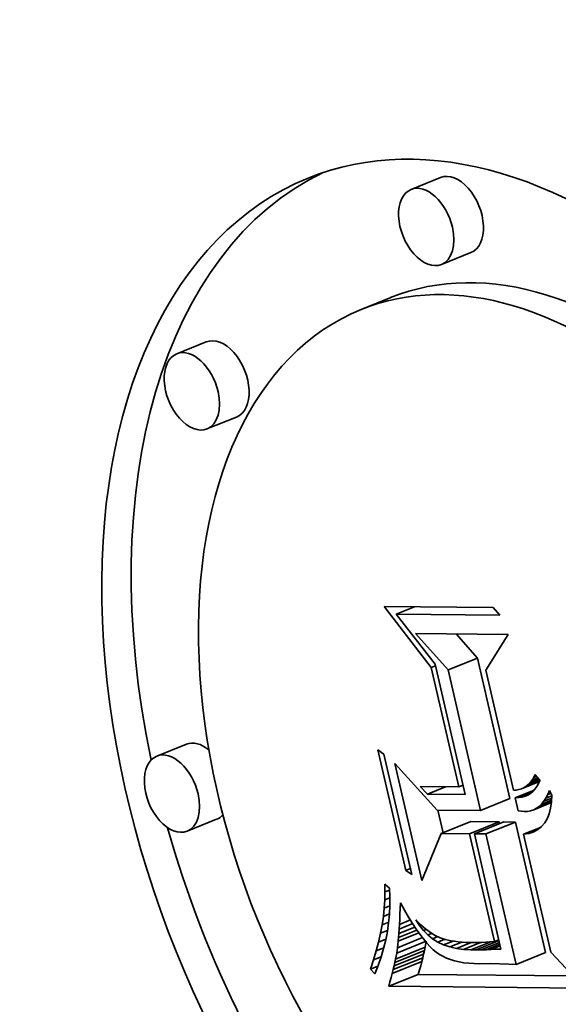
# Model space of a CAD drawing. Extents: x 0 to 10.8, y 0 to 8.3.
# Drawn here: x 7.8 to 7.9, y 7.2 to 7.3 of the extents above; entities that cross this region are included whole.
import ezdxf

# ---------------------------------------------------------------- set-up
doc = ezdxf.new("R2010")
doc.units = 0
doc.header["$MEASUREMENT"] = 0
doc.layers.get('0').update_dxf_attribs({"lineweight": 13})

msp = doc.modelspace()

# ---------------------------------------------------------------- linework, layer by layer
at = {"color": 7, "lineweight": 35, "ltscale": 0.000132858}
for p, q in [((7.8681, 7.29641), (7.86317, 7.29442)), ((7.87315, 7.28389), (7.86822, 7.2819)), ((7.85977, 7.27638), (7.85484, 7.27439)), ((7.82901, 7.26899), (7.82408, 7.267)), ((7.83406, 7.25647), (7.82913, 7.25449)), ((7.86933, 7.21429), (7.87426, 7.21628)), ((7.82569, 7.2019), (7.82076, 7.19991)), ((7.87474, 7.19085), (7.87967, 7.19284)), ((7.83074, 7.18938), (7.82581, 7.1874)), ((7.86819, 7.18701), (7.87312, 7.189)), ((7.87294, 7.18697), (7.87787, 7.18895)), ((7.87373, 7.18696), (7.87866, 7.18895)), ((7.87565, 7.18694), (7.88058, 7.18893)), ((7.86077, 7.16705), (7.86569, 7.16904)), ((7.86046, 7.1655), (7.86539, 7.16749)), ((7.86058, 7.16605), (7.8655, 7.16804)), ((7.86002, 7.16366), (7.86494, 7.16565)), ((7.86018, 7.16431), (7.86511, 7.1663)), ((7.86033, 7.16492), (7.86525, 7.16691)), ((7.88068, 7.16517), (7.8856, 7.16716)), ((7.85944, 7.16153), (7.86437, 7.16352))]:
    msp.add_line(p, q, dxfattribs=at)
at = {"color": 7, "lineweight": 35, "ltscale": 0.000322157}
msp.add_line((7.86654, 7.21469), (7.85866, 7.22488), dxfattribs=at)
at = {"color": 7, "lineweight": 35, "ltscale": 0.000455626}
msp.add_line((7.85866, 7.22488), (7.87688, 7.2247), dxfattribs=at)
at = {"color": 7, "lineweight": 35, "ltscale": 8.17304e-05}
for p, q in [((7.86071, 7.22361), (7.86374, 7.22483)), ((7.86589, 7.19358), (7.86892, 7.1948))]:
    msp.add_line(p, q, dxfattribs=at)
at = {"color": 7, "lineweight": 35, "ltscale": 4.15034e-05}
msp.add_line((7.87688, 7.2247), (7.87796, 7.22344), dxfattribs=at)
at = {"color": 7, "lineweight": 35, "ltscale": 0.000431224}
msp.add_line((7.87796, 7.22344), (7.86071, 7.22361), dxfattribs=at)
at = {"color": 7, "lineweight": 35, "ltscale": 0.000264745}
msp.add_line((7.86071, 7.22361), (7.8672, 7.21524), dxfattribs=at)
at = {"color": 7, "lineweight": 35, "ltscale": 0.000203825}
msp.add_line((7.86933, 7.21429), (7.8639, 7.22037), dxfattribs=at)
at = {"color": 7, "lineweight": 35, "ltscale": 0.000386371}
msp.add_line((7.8639, 7.22037), (7.87936, 7.22022), dxfattribs=at)
at = {"color": 7, "lineweight": 35, "ltscale": 0.000135}
msp.add_line((7.87426, 7.21628), (7.87067, 7.22031), dxfattribs=at)
at = {"color": 7, "lineweight": 35, "ltscale": 0.000176573}
msp.add_line((7.87936, 7.22022), (7.87563, 7.21423), dxfattribs=at)
at = {"color": 7, "lineweight": 35, "ltscale": 1.93529e-05}
for p, q in [((7.86654, 7.21469), (7.86726, 7.21498)), ((7.87114, 7.19478), (7.87185, 7.19507)), ((7.87709, 7.16901), (7.87781, 7.1693))]:
    msp.add_line(p, q, dxfattribs=at)
at = {"color": 7, "lineweight": 35, "ltscale": 0.000557324}
msp.add_line((7.8672, 7.21524), (7.87221, 7.19352), dxfattribs=at)
at = {"color": 7, "lineweight": 35, "ltscale": 0.000601481}
for p, q in [((7.87967, 7.19284), (7.87426, 7.21628)), ((7.87474, 7.19085), (7.86933, 7.21429))]:
    msp.add_line(p, q, dxfattribs=at)
at = {"color": 7, "lineweight": 35, "ltscale": 0.000510768}
msp.add_line((7.87114, 7.19478), (7.86654, 7.21469), dxfattribs=at)
at = {"color": 7, "lineweight": 35, "ltscale": 0.000513167}
msp.add_line((7.87563, 7.21423), (7.88024, 7.19423), dxfattribs=at)
at = {"color": 7, "lineweight": 35, "ltscale": 3.01888e-05}
for p, q in [((7.85765, 7.20095), (7.85863, 7.20024)), ((7.86327, 7.18015), (7.86229, 7.18085))]:
    msp.add_line(p, q, dxfattribs=at)
at = {"color": 7, "lineweight": 35, "ltscale": 0.000515551}
for p, q in [((7.86229, 7.18085), (7.85765, 7.20095)), ((7.85863, 7.20024), (7.86327, 7.18015))]:
    msp.add_line(p, q, dxfattribs=at)
at = {"color": 7, "lineweight": 35, "ltscale": 0.000500043}
msp.add_line((7.86497, 7.1792), (7.86047, 7.19869), dxfattribs=at)
at = {"color": 7, "lineweight": 35, "ltscale": 0.000262711}
msp.add_line((7.86047, 7.19869), (7.86754, 7.19092), dxfattribs=at)
at = {"color": 7, "lineweight": 35, "ltscale": 1.42136e-05}
msp.add_line((7.88362, 7.19637), (7.88387, 7.19688), dxfattribs=at)
at = {"color": 7, "lineweight": 35, "ltscale": 3.20507e-05}
msp.add_line((7.88387, 7.19688), (7.88469, 7.1959), dxfattribs=at)
at = {"color": 7, "lineweight": 35, "ltscale": 8.09689e-05}
msp.add_line((7.88159, 7.19446), (7.88459, 7.19567), dxfattribs=at)
at = {"color": 7, "lineweight": 35, "ltscale": 7.05395e-05}
msp.add_line((7.88199, 7.19464), (7.8846, 7.1957), dxfattribs=at)
at = {"color": 7, "lineweight": 35, "ltscale": 6.16862e-05}
msp.add_line((7.88236, 7.19488), (7.88465, 7.1958), dxfattribs=at)
at = {"color": 7, "lineweight": 35, "ltscale": 1.14061e-05}
msp.add_line((7.88236, 7.19488), (7.88271, 7.19517), dxfattribs=at)
at = {"color": 7, "lineweight": 35, "ltscale": 5.22231e-05}
msp.add_line((7.88271, 7.19517), (7.88465, 7.19595), dxfattribs=at)
at = {"color": 7, "lineweight": 35, "ltscale": 1.19043e-05}
msp.add_line((7.88271, 7.19517), (7.88304, 7.19552), dxfattribs=at)
at = {"color": 7, "lineweight": 35, "ltscale": 3.97938e-05}
msp.add_line((7.88304, 7.19552), (7.88452, 7.19611), dxfattribs=at)
at = {"color": 7, "lineweight": 35, "ltscale": 1.25351e-05}
msp.add_line((7.88304, 7.19552), (7.88334, 7.19592), dxfattribs=at)
at = {"color": 7, "lineweight": 35, "ltscale": 1.33123e-05}
msp.add_line((7.88334, 7.19592), (7.88362, 7.19637), dxfattribs=at)
at = {"color": 7, "lineweight": 35, "ltscale": 2.69537e-05}
msp.add_line((7.88334, 7.19592), (7.88434, 7.19632), dxfattribs=at)
at = {"color": 7, "lineweight": 35, "ltscale": 1.36949e-05}
msp.add_line((7.88362, 7.19637), (7.88413, 7.19658), dxfattribs=at)
at = {"color": 7, "lineweight": 35, "ltscale": 1.44301e-05}
msp.add_line((7.88445, 7.19534), (7.88416, 7.19484), dxfattribs=at)
at = {"color": 7, "lineweight": 35, "ltscale": 1.53413e-05}
msp.add_line((7.88469, 7.1959), (7.88445, 7.19534), dxfattribs=at)
at = {"color": 7, "lineweight": 35, "ltscale": 4.36374e-05}
msp.add_line((7.86589, 7.19358), (7.86468, 7.19484), dxfattribs=at)
at = {"color": 7, "lineweight": 35, "ltscale": 0.000161319}
msp.add_line((7.86468, 7.19484), (7.87114, 7.19478), dxfattribs=at)
at = {"color": 7, "lineweight": 35, "ltscale": 0.000158165}
msp.add_line((7.87221, 7.19352), (7.86589, 7.19358), dxfattribs=at)
at = {"color": 7, "lineweight": 35, "ltscale": 1.1828e-05}
msp.add_line((7.88024, 7.19423), (7.88072, 7.19425), dxfattribs=at)
at = {"color": 7, "lineweight": 35, "ltscale": 8.55641e-05}
msp.add_line((7.88053, 7.19297), (7.88371, 7.19425), dxfattribs=at)
at = {"color": 7, "lineweight": 35, "ltscale": 1.13602e-05}
msp.add_line((7.88072, 7.19425), (7.88117, 7.19433), dxfattribs=at)
at = {"color": 7, "lineweight": 35, "ltscale": 5.95176e-05}
msp.add_line((7.88112, 7.19299), (7.88333, 7.19389), dxfattribs=at)
at = {"color": 7, "lineweight": 35, "ltscale": 1.10823e-05}
msp.add_line((7.88117, 7.19433), (7.88159, 7.19446), dxfattribs=at)
at = {"color": 7, "lineweight": 35, "ltscale": 1.10002e-05}
msp.add_line((7.88159, 7.19446), (7.88199, 7.19464), dxfattribs=at)
at = {"color": 7, "lineweight": 35, "ltscale": 3.31953e-05}
msp.add_line((7.88167, 7.19308), (7.8829, 7.19358), dxfattribs=at)
at = {"color": 7, "lineweight": 35, "ltscale": 1.11035e-05}
msp.add_line((7.88199, 7.19464), (7.88236, 7.19488), dxfattribs=at)
at = {"color": 7, "lineweight": 35, "ltscale": 1.26994e-05}
msp.add_line((7.88309, 7.19369), (7.88265, 7.19342), dxfattribs=at)
at = {"color": 7, "lineweight": 35, "ltscale": 1.27888e-05}
msp.add_line((7.88348, 7.19401), (7.88309, 7.19369), dxfattribs=at)
at = {"color": 7, "lineweight": 35, "ltscale": 1.31294e-05}
msp.add_line((7.88384, 7.19439), (7.88348, 7.19401), dxfattribs=at)
at = {"color": 7, "lineweight": 35, "ltscale": 1.36692e-05}
msp.add_line((7.88416, 7.19484), (7.88384, 7.19439), dxfattribs=at)
at = {"color": 7, "lineweight": 35, "ltscale": 1.68447e-05}
msp.add_line((7.88566, 7.1929), (7.88598, 7.1935), dxfattribs=at)
at = {"color": 7, "lineweight": 35, "ltscale": 1.80941e-05}
msp.add_line((7.88598, 7.1935), (7.88626, 7.19417), dxfattribs=at)
at = {"color": 7, "lineweight": 35, "ltscale": 1.40389e-05}
msp.add_line((7.88598, 7.1935), (7.8865, 7.19371), dxfattribs=at)
at = {"color": 7, "lineweight": 35, "ltscale": 2.10846e-05}
msp.add_line((7.88626, 7.19417), (7.88665, 7.19342), dxfattribs=at)
at = {"color": 7, "lineweight": 35, "ltscale": 1.46493e-05}
msp.add_line((7.88112, 7.19299), (7.88053, 7.19297), dxfattribs=at)
at = {"color": 7, "lineweight": 35, "ltscale": 5.60899e-05}
msp.add_line((7.88053, 7.19297), (7.88104, 7.19078), dxfattribs=at)
at = {"color": 7, "lineweight": 35, "ltscale": 1.38509e-05}
msp.add_line((7.88167, 7.19308), (7.88112, 7.19299), dxfattribs=at)
at = {"color": 7, "lineweight": 35, "ltscale": 1.32534e-05}
msp.add_line((7.88218, 7.19322), (7.88167, 7.19308), dxfattribs=at)
at = {"color": 7, "lineweight": 35, "ltscale": 1.28615e-05}
msp.add_line((7.88265, 7.19342), (7.88218, 7.19322), dxfattribs=at)
at = {"color": 7, "lineweight": 35, "ltscale": 8.00152e-05}
msp.add_line((7.88362, 7.19098), (7.88659, 7.19218), dxfattribs=at)
at = {"color": 7, "lineweight": 35, "ltscale": 6.7457e-05}
msp.add_line((7.88409, 7.19123), (7.88659, 7.19224), dxfattribs=at)
at = {"color": 7, "lineweight": 35, "ltscale": 5.58194e-05}
msp.add_line((7.88453, 7.19154), (7.8866, 7.19237), dxfattribs=at)
at = {"color": 7, "lineweight": 35, "ltscale": 1.40192e-05}
msp.add_line((7.88453, 7.19154), (7.88494, 7.19192), dxfattribs=at)
at = {"color": 7, "lineweight": 35, "ltscale": 4.50509e-05}
msp.add_line((7.88494, 7.19192), (7.88661, 7.1926), dxfattribs=at)
at = {"color": 7, "lineweight": 35, "ltscale": 1.47679e-05}
msp.add_line((7.88494, 7.19192), (7.88532, 7.19238), dxfattribs=at)
at = {"color": 7, "lineweight": 35, "ltscale": 3.52661e-05}
msp.add_line((7.88532, 7.19238), (7.88663, 7.19291), dxfattribs=at)
at = {"color": 7, "lineweight": 35, "ltscale": 1.57184e-05}
msp.add_line((7.88532, 7.19238), (7.88566, 7.1929), dxfattribs=at)
at = {"color": 7, "lineweight": 35, "ltscale": 2.64314e-05}
msp.add_line((7.88566, 7.1929), (7.88664, 7.1933), dxfattribs=at)
at = {"color": 7, "lineweight": 35, "ltscale": 2.62601e-05}
msp.add_line((7.8866, 7.19227), (7.88645, 7.19123), dxfattribs=at)
at = {"color": 7, "lineweight": 35, "ltscale": 2.8815e-05}
msp.add_line((7.88665, 7.19342), (7.8866, 7.19227), dxfattribs=at)
at = {"color": 7, "lineweight": 35, "ltscale": 0.000180199}
msp.add_line((7.86754, 7.19092), (7.87474, 7.19085), dxfattribs=at)
at = {"color": 7, "lineweight": 35, "ltscale": 9.67165e-05}
msp.add_line((7.86852, 7.18715), (7.86765, 7.19092), dxfattribs=at)
at = {"color": 7, "lineweight": 35, "ltscale": 1.21576e-05}
msp.add_line((7.88104, 7.19078), (7.88152, 7.19072), dxfattribs=at)
at = {"color": 7, "lineweight": 35, "ltscale": 1.21262e-05}
msp.add_line((7.88152, 7.19072), (7.88201, 7.19068), dxfattribs=at)
at = {"color": 7, "lineweight": 35, "ltscale": 1.42629e-05}
msp.add_line((7.88201, 7.19068), (7.88257, 7.19071), dxfattribs=at)
at = {"color": 7, "lineweight": 35, "ltscale": 1.36655e-05}
msp.add_line((7.88257, 7.19071), (7.88311, 7.19081), dxfattribs=at)
at = {"color": 7, "lineweight": 35, "ltscale": 1.33378e-05}
msp.add_line((7.88311, 7.19081), (7.88362, 7.19098), dxfattribs=at)
at = {"color": 7, "lineweight": 35, "ltscale": 1.32872e-05}
msp.add_line((7.88362, 7.19098), (7.88409, 7.19123), dxfattribs=at)
at = {"color": 7, "lineweight": 35, "ltscale": 1.35287e-05}
msp.add_line((7.88409, 7.19123), (7.88453, 7.19154), dxfattribs=at)
at = {"color": 7, "lineweight": 35, "ltscale": 2.21044e-05}
msp.add_line((7.88622, 7.1903), (7.88589, 7.18948), dxfattribs=at)
at = {"color": 7, "lineweight": 35, "ltscale": 2.40136e-05}
msp.add_line((7.88645, 7.19123), (7.88622, 7.1903), dxfattribs=at)
at = {"color": 7, "lineweight": 35, "ltscale": 0.000118823}
for p, q in [((7.87787, 7.18895), (7.87312, 7.189)), ((7.87294, 7.18697), (7.86819, 7.18701))]:
    msp.add_line(p, q, dxfattribs=at)
at = {"color": 7, "lineweight": 35, "ltscale": 7.63029e-06}
msp.add_line((7.87794, 7.18866), (7.87787, 7.18895), dxfattribs=at)
at = {"color": 7, "lineweight": 35, "ltscale": 4.80071e-05}
for p, q in [((7.88058, 7.18893), (7.87866, 7.18895)), ((7.87565, 7.18694), (7.87373, 7.18696))]:
    msp.add_line(p, q, dxfattribs=at)
at = {"color": 7, "lineweight": 35, "ltscale": 0.000558516}
for p, q in [((7.8856, 7.16716), (7.88058, 7.18893)), ((7.88068, 7.16517), (7.87565, 7.18694))]:
    msp.add_line(p, q, dxfattribs=at)
at = {"color": 7, "lineweight": 35, "ltscale": 1.97762e-05}
msp.add_line((7.88546, 7.18877), (7.88494, 7.18817), dxfattribs=at)
at = {"color": 7, "lineweight": 35, "ltscale": 2.06648e-05}
msp.add_line((7.88589, 7.18948), (7.88546, 7.18877), dxfattribs=at)
at = {"color": 7, "lineweight": 35, "ltscale": 0.000211214}
msp.add_line((7.86819, 7.18701), (7.86497, 7.1792), dxfattribs=at)
at = {"color": 7, "lineweight": 35, "ltscale": 0.000460652}
msp.add_line((7.87709, 7.16901), (7.87294, 7.18697), dxfattribs=at)
at = {"color": 7, "lineweight": 35, "ltscale": 0.000492876}
msp.add_line((7.87373, 7.18696), (7.87816, 7.16775), dxfattribs=at)
at = {"color": 7, "lineweight": 35, "ltscale": 7.54588e-05}
msp.add_line((7.88194, 7.18688), (7.88474, 7.18801), dxfattribs=at)
at = {"color": 7, "lineweight": 35, "ltscale": 2.26163e-05}
msp.add_line((7.88283, 7.18704), (7.88194, 7.18688), dxfattribs=at)
at = {"color": 7, "lineweight": 35, "ltscale": 3.22755e-05}
msp.add_line((7.88283, 7.18704), (7.88403, 7.18752), dxfattribs=at)
at = {"color": 7, "lineweight": 35, "ltscale": 2.10201e-05}
msp.add_line((7.88363, 7.1873), (7.88283, 7.18704), dxfattribs=at)
at = {"color": 7, "lineweight": 35, "ltscale": 1.99858e-05}
msp.add_line((7.88433, 7.18768), (7.88363, 7.1873), dxfattribs=at)
at = {"color": 7, "lineweight": 35, "ltscale": 1.95523e-05}
msp.add_line((7.88494, 7.18817), (7.88433, 7.18768), dxfattribs=at)
at = {"color": 7, "lineweight": 35, "ltscale": 0.000503618}
msp.add_line((7.88194, 7.18688), (7.88648, 7.16725), dxfattribs=at)
at = {"color": 7, "lineweight": 35, "ltscale": 2.01369e-05}
msp.add_line((7.86229, 7.18085), (7.86304, 7.18116), dxfattribs=at)
at = {"color": 7, "lineweight": 35, "ltscale": 3.26015e-05}
msp.add_line((7.85881, 7.17726), (7.85877, 7.17857), dxfattribs=at)
at = {"color": 7, "lineweight": 35, "ltscale": 2.6116e-05}
msp.add_line((7.85877, 7.17857), (7.85958, 7.17791), dxfattribs=at)
at = {"color": 7, "lineweight": 35, "ltscale": 3.32401e-05}
msp.add_line((7.85878, 7.17594), (7.85881, 7.17726), dxfattribs=at)
at = {"color": 7, "lineweight": 35, "ltscale": 2.13045e-05}
msp.add_line((7.85881, 7.17726), (7.8596, 7.17758), dxfattribs=at)
at = {"color": 7, "lineweight": 35, "ltscale": 3.64288e-05}
msp.add_line((7.85958, 7.17791), (7.85965, 7.17645), dxfattribs=at)
at = {"color": 7, "lineweight": 35, "ltscale": 3.39145e-05}
msp.add_line((7.85869, 7.17458), (7.85878, 7.17594), dxfattribs=at)
at = {"color": 7, "lineweight": 35, "ltscale": 2.33102e-05}
msp.add_line((7.85878, 7.17594), (7.85965, 7.17628), dxfattribs=at)
at = {"color": 7, "lineweight": 35, "ltscale": 3.62481e-05}
msp.add_line((7.85965, 7.17645), (7.85964, 7.175), dxfattribs=at)
at = {"color": 7, "lineweight": 35, "ltscale": 2.321e-05}
msp.add_line((7.86134, 7.17451), (7.86138, 7.17543), dxfattribs=at)
at = {"color": 7, "lineweight": 35, "ltscale": 3.52193e-05}
msp.add_line((7.86138, 7.17543), (7.86208, 7.17421), dxfattribs=at)
at = {"color": 7, "lineweight": 35, "ltscale": 3.46862e-05}
msp.add_line((7.85855, 7.1732), (7.85869, 7.17458), dxfattribs=at)
at = {"color": 7, "lineweight": 35, "ltscale": 2.54614e-05}
msp.add_line((7.85869, 7.17458), (7.85964, 7.17496), dxfattribs=at)
at = {"color": 7, "lineweight": 35, "ltscale": 3.61645e-05}
msp.add_line((7.85964, 7.175), (7.85957, 7.17356), dxfattribs=at)
at = {"color": 7, "lineweight": 35, "ltscale": 2.34827e-05}
msp.add_line((7.86131, 7.17357), (7.86134, 7.17451), dxfattribs=at)
at = {"color": 7, "lineweight": 35, "ltscale": 3.30316e-05}
msp.add_line((7.86208, 7.17421), (7.86275, 7.17307), dxfattribs=at)
at = {"color": 7, "lineweight": 35, "ltscale": 3.55016e-05}
msp.add_line((7.85834, 7.1718), (7.85855, 7.1732), dxfattribs=at)
at = {"color": 7, "lineweight": 35, "ltscale": 2.96161e-05}
msp.add_line((7.85834, 7.1718), (7.85944, 7.17224), dxfattribs=at)
at = {"color": 7, "lineweight": 35, "ltscale": 2.75836e-05}
msp.add_line((7.85855, 7.1732), (7.85957, 7.17361), dxfattribs=at)
at = {"color": 7, "lineweight": 35, "ltscale": 3.61619e-05}
msp.add_line((7.85957, 7.17356), (7.85943, 7.17212), dxfattribs=at)
at = {"color": 7, "lineweight": 35, "ltscale": 2.08361e-05}
msp.add_line((7.86122, 7.17185), (7.86127, 7.17268), dxfattribs=at)
at = {"color": 7, "lineweight": 35, "ltscale": 4.93485e-05}
msp.add_line((7.86122, 7.17185), (7.86305, 7.17259), dxfattribs=at)
at = {"color": 7, "lineweight": 35, "ltscale": 2.2151e-05}
msp.add_line((7.86127, 7.17268), (7.86131, 7.17357), dxfattribs=at)
at = {"color": 7, "lineweight": 35, "ltscale": 3.08309e-05}
msp.add_line((7.86275, 7.17307), (7.8634, 7.17203), dxfattribs=at)
at = {"color": 7, "lineweight": 35, "ltscale": 2.76926e-05}
msp.add_line((7.86456, 7.17168), (7.86397, 7.17262), dxfattribs=at)
at = {"color": 7, "lineweight": 35, "ltscale": 2.90045e-05}
msp.add_line((7.86397, 7.17262), (7.86479, 7.1718), dxfattribs=at)
at = {"color": 7, "lineweight": 35, "ltscale": 3.63865e-05}
msp.add_line((7.85807, 7.17037), (7.85834, 7.1718), dxfattribs=at)
at = {"color": 7, "lineweight": 35, "ltscale": 3.14686e-05}
msp.add_line((7.85807, 7.17037), (7.85924, 7.17084), dxfattribs=at)
at = {"color": 7, "lineweight": 35, "ltscale": 3.63858e-05}
msp.add_line((7.85922, 7.17069), (7.85894, 7.16926), dxfattribs=at)
at = {"color": 7, "lineweight": 35, "ltscale": 3.62402e-05}
msp.add_line((7.85943, 7.17212), (7.85922, 7.17069), dxfattribs=at)
at = {"color": 7, "lineweight": 35, "ltscale": 8.28422e-05}
msp.add_line((7.86108, 7.16967), (7.86415, 7.17091), dxfattribs=at)
at = {"color": 7, "lineweight": 35, "ltscale": 7.21072e-05}
msp.add_line((7.86113, 7.17034), (7.8638, 7.17142), dxfattribs=at)
at = {"color": 7, "lineweight": 35, "ltscale": 1.82094e-05}
msp.add_line((7.86113, 7.17034), (7.86118, 7.17107), dxfattribs=at)
at = {"color": 7, "lineweight": 35, "ltscale": 6.08534e-05}
msp.add_line((7.86118, 7.17107), (7.86344, 7.17198), dxfattribs=at)
at = {"color": 7, "lineweight": 35, "ltscale": 1.95221e-05}
msp.add_line((7.86118, 7.17107), (7.86122, 7.17185), dxfattribs=at)
at = {"color": 7, "lineweight": 35, "ltscale": 2.86687e-05}
msp.add_line((7.8634, 7.17203), (7.86404, 7.17107), dxfattribs=at)
at = {"color": 7, "lineweight": 35, "ltscale": 2.65125e-05}
msp.add_line((7.86404, 7.17107), (7.86465, 7.1702), dxfattribs=at)
at = {"color": 7, "lineweight": 35, "ltscale": 6.71082e-06}
msp.add_line((7.86456, 7.17168), (7.86481, 7.17178), dxfattribs=at)
at = {"color": 7, "lineweight": 35, "ltscale": 2.67601e-05}
msp.add_line((7.86522, 7.17084), (7.86456, 7.17168), dxfattribs=at)
at = {"color": 7, "lineweight": 35, "ltscale": 2.69747e-05}
msp.add_line((7.86479, 7.1718), (7.8656, 7.17109), dxfattribs=at)
at = {"color": 7, "lineweight": 35, "ltscale": 1.2547e-05}
msp.add_line((7.86522, 7.17084), (7.86569, 7.17103), dxfattribs=at)
at = {"color": 7, "lineweight": 35, "ltscale": 2.61159e-05}
msp.add_line((7.86595, 7.1701), (7.86522, 7.17084), dxfattribs=at)
at = {"color": 7, "lineweight": 35, "ltscale": 2.5089e-05}
msp.add_line((7.8656, 7.17109), (7.86641, 7.17049), dxfattribs=at)
at = {"color": 7, "lineweight": 35, "ltscale": 3.82815e-05}
msp.add_line((7.85735, 7.16743), (7.85774, 7.16891), dxfattribs=at)
at = {"color": 7, "lineweight": 35, "ltscale": 3.73098e-05}
msp.add_line((7.85774, 7.16891), (7.85807, 7.17037), dxfattribs=at)
at = {"color": 7, "lineweight": 35, "ltscale": 3.30026e-05}
msp.add_line((7.85774, 7.16891), (7.85897, 7.1694), dxfattribs=at)
at = {"color": 7, "lineweight": 35, "ltscale": 3.66247e-05}
msp.add_line((7.85894, 7.16926), (7.85859, 7.16783), dxfattribs=at)
at = {"color": 7, "lineweight": 35, "ltscale": 0.000112306}
msp.add_line((7.8609, 7.16797), (7.86507, 7.16965), dxfattribs=at)
at = {"color": 7, "lineweight": 35, "ltscale": 2.72285e-05}
msp.add_line((7.8609, 7.16797), (7.86102, 7.16905), dxfattribs=at)
at = {"color": 7, "lineweight": 35, "ltscale": 9.31721e-05}
msp.add_line((7.86102, 7.16905), (7.86448, 7.17044), dxfattribs=at)
at = {"color": 7, "lineweight": 35, "ltscale": 1.55888e-05}
msp.add_line((7.86102, 7.16905), (7.86108, 7.16967), dxfattribs=at)
at = {"color": 7, "lineweight": 35, "ltscale": 1.68989e-05}
msp.add_line((7.86108, 7.16967), (7.86113, 7.17034), dxfattribs=at)
at = {"color": 7, "lineweight": 35, "ltscale": 2.44055e-05}
msp.add_line((7.86465, 7.1702), (7.86524, 7.16943), dxfattribs=at)
at = {"color": 7, "lineweight": 35, "ltscale": 2.22979e-05}
msp.add_line((7.86524, 7.16943), (7.8658, 7.16874), dxfattribs=at)
at = {"color": 7, "lineweight": 35, "ltscale": 2.54556e-05}
for p, q in [((7.8655, 7.16804), (7.86569, 7.16904)), ((7.86058, 7.16605), (7.86077, 7.16705))]:
    msp.add_line(p, q, dxfattribs=at)
at = {"color": 7, "lineweight": 35, "ltscale": 1.80064e-05}
msp.add_line((7.86595, 7.1701), (7.86662, 7.17036), dxfattribs=at)
at = {"color": 7, "lineweight": 35, "ltscale": 2.58477e-05}
msp.add_line((7.86676, 7.16945), (7.86595, 7.1701), dxfattribs=at)
at = {"color": 7, "lineweight": 35, "ltscale": 2.34228e-05}
msp.add_line((7.86641, 7.17049), (7.86721, 7.17001), dxfattribs=at)
at = {"color": 7, "lineweight": 35, "ltscale": 2.39303e-05}
msp.add_line((7.86676, 7.16945), (7.86765, 7.16981), dxfattribs=at)
at = {"color": 7, "lineweight": 35, "ltscale": 2.59337e-05}
msp.add_line((7.86764, 7.1689), (7.86676, 7.16945), dxfattribs=at)
at = {"color": 7, "lineweight": 35, "ltscale": 2.19827e-05}
msp.add_line((7.86721, 7.17001), (7.86801, 7.16964), dxfattribs=at)
at = {"color": 7, "lineweight": 35, "ltscale": 3.17311e-05}
msp.add_line((7.86764, 7.1689), (7.86881, 7.16937), dxfattribs=at)
at = {"color": 7, "lineweight": 35, "ltscale": 2.63867e-05}
msp.add_line((7.86859, 7.16845), (7.86764, 7.1689), dxfattribs=at)
at = {"color": 7, "lineweight": 35, "ltscale": 2.27861e-05}
msp.add_line((7.86801, 7.16964), (7.86888, 7.16935), dxfattribs=at)
at = {"color": 7, "lineweight": 35, "ltscale": 4.25661e-05}
msp.add_line((7.86859, 7.16845), (7.87017, 7.16908), dxfattribs=at)
at = {"color": 7, "lineweight": 35, "ltscale": 1.25437e-05}
msp.add_line((7.86888, 7.16935), (7.86936, 7.16923), dxfattribs=at)
at = {"color": 7, "lineweight": 35, "ltscale": 1.33153e-05}
msp.add_line((7.86936, 7.16923), (7.86988, 7.16913), dxfattribs=at)
at = {"color": 7, "lineweight": 35, "ltscale": 5.44813e-05}
msp.add_line((7.86962, 7.16809), (7.87164, 7.16891), dxfattribs=at)
at = {"color": 7, "lineweight": 35, "ltscale": 1.41445e-05}
msp.add_line((7.86988, 7.16913), (7.87044, 7.16904), dxfattribs=at)
at = {"color": 7, "lineweight": 35, "ltscale": 1.49748e-05}
msp.add_line((7.87044, 7.16904), (7.87104, 7.16896), dxfattribs=at)
at = {"color": 7, "lineweight": 35, "ltscale": 1.58262e-05}
msp.add_line((7.87104, 7.16896), (7.87167, 7.1689), dxfattribs=at)
at = {"color": 7, "lineweight": 35, "ltscale": 1.66805e-05}
msp.add_line((7.87167, 7.1689), (7.87233, 7.16886), dxfattribs=at)
at = {"color": 7, "lineweight": 35, "ltscale": 1.75668e-05}
msp.add_line((7.87233, 7.16886), (7.87304, 7.16883), dxfattribs=at)
at = {"color": 7, "lineweight": 35, "ltscale": 8.92457e-05}
msp.add_line((7.87314, 7.16761), (7.87645, 7.16895), dxfattribs=at)
at = {"color": 7, "lineweight": 35, "ltscale": 0.00010324}
msp.add_line((7.87401, 7.16761), (7.87784, 7.16916), dxfattribs=at)
at = {"color": 7, "lineweight": 35, "ltscale": 1.65999e-05}
msp.add_line((7.87495, 7.16884), (7.87562, 7.16888), dxfattribs=at)
at = {"color": 7, "lineweight": 35, "ltscale": 1.78414e-05}
msp.add_line((7.87562, 7.16888), (7.87633, 7.16894), dxfattribs=at)
at = {"color": 7, "lineweight": 35, "ltscale": 1.91009e-05}
msp.add_line((7.87633, 7.16894), (7.87709, 7.16901), dxfattribs=at)
at = {"color": 7, "lineweight": 35, "ltscale": 3.93126e-05}
msp.add_line((7.8569, 7.16592), (7.85735, 7.16743), dxfattribs=at)
at = {"color": 7, "lineweight": 35, "ltscale": 3.40807e-05}
msp.add_line((7.85735, 7.16743), (7.85862, 7.16794), dxfattribs=at)
at = {"color": 7, "lineweight": 35, "ltscale": 3.69558e-05}
msp.add_line((7.85859, 7.16783), (7.85818, 7.16642), dxfattribs=at)
at = {"color": 7, "lineweight": 35, "ltscale": 2.31016e-05}
msp.add_line((7.86077, 7.16705), (7.8609, 7.16797), dxfattribs=at)
at = {"color": 7, "lineweight": 35, "ltscale": 1.48999e-05}
for p, q in [((7.86525, 7.16691), (7.86539, 7.16749)), ((7.86033, 7.16492), (7.86046, 7.1655))]:
    msp.add_line(p, q, dxfattribs=at)
at = {"color": 7, "lineweight": 35, "ltscale": 1.40402e-05}
for p, q in [((7.86539, 7.16749), (7.8655, 7.16804)), ((7.86046, 7.1655), (7.86058, 7.16605))]:
    msp.add_line(p, q, dxfattribs=at)
at = {"color": 7, "lineweight": 35, "ltscale": 2.02716e-05}
msp.add_line((7.8658, 7.16874), (7.86635, 7.16814), dxfattribs=at)
at = {"color": 7, "lineweight": 35, "ltscale": 1.8277e-05}
msp.add_line((7.86635, 7.16814), (7.86687, 7.16763), dxfattribs=at)
at = {"color": 7, "lineweight": 35, "ltscale": 1.63999e-05}
msp.add_line((7.86687, 7.16763), (7.86738, 7.16721), dxfattribs=at)
at = {"color": 7, "lineweight": 35, "ltscale": 2.71491e-05}
msp.add_line((7.86962, 7.16809), (7.86859, 7.16845), dxfattribs=at)
at = {"color": 7, "lineweight": 35, "ltscale": 2.82536e-05}
msp.add_line((7.87072, 7.16783), (7.86962, 7.16809), dxfattribs=at)
at = {"color": 7, "lineweight": 35, "ltscale": 6.62702e-05}
msp.add_line((7.87072, 7.16783), (7.87318, 7.16883), dxfattribs=at)
at = {"color": 7, "lineweight": 35, "ltscale": 2.96138e-05}
msp.add_line((7.87189, 7.16768), (7.87072, 7.16783), dxfattribs=at)
at = {"color": 7, "lineweight": 35, "ltscale": 7.73483e-05}
msp.add_line((7.87189, 7.16768), (7.87476, 7.16883), dxfattribs=at)
at = {"color": 7, "lineweight": 35, "ltscale": 3.12144e-05}
msp.add_line((7.87314, 7.16761), (7.87189, 7.16768), dxfattribs=at)
at = {"color": 7, "lineweight": 35, "ltscale": 1.84364e-05}
msp.add_line((7.87304, 7.16883), (7.87377, 7.16881), dxfattribs=at)
at = {"color": 7, "lineweight": 35, "ltscale": 2.1752e-05}
msp.add_line((7.87401, 7.16761), (7.87314, 7.16761), dxfattribs=at)
at = {"color": 7, "lineweight": 35, "ltscale": 1.41419e-05}
msp.add_line((7.87377, 7.16881), (7.87434, 7.16882), dxfattribs=at)
at = {"color": 7, "lineweight": 35, "ltscale": 2.11839e-05}
msp.add_line((7.87486, 7.16762), (7.87401, 7.16761), dxfattribs=at)
at = {"color": 7, "lineweight": 35, "ltscale": 1.53671e-05}
msp.add_line((7.87434, 7.16882), (7.87495, 7.16884), dxfattribs=at)
at = {"color": 7, "lineweight": 35, "ltscale": 8.2298e-05}
msp.add_line((7.87486, 7.16762), (7.87791, 7.16885), dxfattribs=at)
at = {"color": 7, "lineweight": 35, "ltscale": 2.06233e-05}
msp.add_line((7.87568, 7.16764), (7.87486, 7.16762), dxfattribs=at)
at = {"color": 7, "lineweight": 35, "ltscale": 6.18497e-05}
msp.add_line((7.87568, 7.16764), (7.87798, 7.16856), dxfattribs=at)
at = {"color": 7, "lineweight": 35, "ltscale": 2.00529e-05}
msp.add_line((7.87648, 7.16767), (7.87568, 7.16764), dxfattribs=at)
at = {"color": 7, "lineweight": 35, "ltscale": 4.19062e-05}
msp.add_line((7.87648, 7.16767), (7.87804, 7.1683), dxfattribs=at)
at = {"color": 7, "lineweight": 35, "ltscale": 1.95013e-05}
msp.add_line((7.87726, 7.16771), (7.87648, 7.16767), dxfattribs=at)
at = {"color": 7, "lineweight": 35, "ltscale": 2.25696e-05}
msp.add_line((7.87816, 7.16775), (7.87726, 7.16771), dxfattribs=at)
at = {"color": 7, "lineweight": 35, "ltscale": 0.000206555}
msp.add_line((7.88648, 7.16725), (7.89211, 7.16121), dxfattribs=at)
at = {"color": 7, "lineweight": 35, "ltscale": 4.03704e-05}
msp.add_line((7.85639, 7.16439), (7.8569, 7.16592), dxfattribs=at)
at = {"color": 7, "lineweight": 35, "ltscale": 3.45376e-05}
msp.add_line((7.8569, 7.16592), (7.85818, 7.16644), dxfattribs=at)
at = {"color": 7, "lineweight": 35, "ltscale": 3.73233e-05}
msp.add_line((7.85818, 7.16642), (7.85769, 7.165), dxfattribs=at)
at = {"color": 7, "lineweight": 35, "ltscale": 1.75149e-05}
for p, q in [((7.86477, 7.16497), (7.86494, 7.16565)), ((7.85984, 7.16298), (7.86002, 7.16366))]:
    msp.add_line(p, q, dxfattribs=at)
at = {"color": 7, "lineweight": 35, "ltscale": 1.66472e-05}
for p, q in [((7.86494, 7.16565), (7.86511, 7.1663)), ((7.86002, 7.16366), (7.86018, 7.16431))]:
    msp.add_line(p, q, dxfattribs=at)
at = {"color": 7, "lineweight": 35, "ltscale": 1.57664e-05}
for p, q in [((7.86511, 7.1663), (7.86525, 7.16691)), ((7.86018, 7.16431), (7.86033, 7.16492))]:
    msp.add_line(p, q, dxfattribs=at)
at = {"color": 7, "lineweight": 35, "ltscale": 1.56756e-05}
msp.add_line((7.86738, 7.16721), (7.86789, 7.16685), dxfattribs=at)
at = {"color": 7, "lineweight": 35, "ltscale": 1.6207e-05}
msp.add_line((7.86789, 7.16685), (7.86846, 7.16653), dxfattribs=at)
at = {"color": 7, "lineweight": 35, "ltscale": 1.68123e-05}
msp.add_line((7.86846, 7.16653), (7.86906, 7.16624), dxfattribs=at)
at = {"color": 7, "lineweight": 35, "ltscale": 1.75533e-05}
msp.add_line((7.86906, 7.16624), (7.86972, 7.166), dxfattribs=at)
at = {"color": 7, "lineweight": 35, "ltscale": 1.83856e-05}
msp.add_line((7.86972, 7.166), (7.87043, 7.16578), dxfattribs=at)
at = {"color": 7, "lineweight": 35, "ltscale": 1.92721e-05}
msp.add_line((7.87043, 7.16578), (7.87118, 7.16561), dxfattribs=at)
at = {"color": 7, "lineweight": 35, "ltscale": 2.02542e-05}
msp.add_line((7.87118, 7.16561), (7.87198, 7.16547), dxfattribs=at)
at = {"color": 7, "lineweight": 35, "ltscale": 3.39914e-05}
msp.add_line((7.85639, 7.16439), (7.85765, 7.1649), dxfattribs=at)
at = {"color": 7, "lineweight": 35, "ltscale": 2.73364e-05}
msp.add_line((7.85714, 7.1636), (7.85639, 7.16439), dxfattribs=at)
at = {"color": 7, "lineweight": 35, "ltscale": 3.78039e-05}
msp.add_line((7.85769, 7.165), (7.85714, 7.1636), dxfattribs=at)
at = {"color": 7, "lineweight": 35, "ltscale": 1.92861e-05}
for p, q in [((7.86437, 7.16352), (7.86457, 7.16426)), ((7.85944, 7.16153), (7.85965, 7.16227))]:
    msp.add_line(p, q, dxfattribs=at)
at = {"color": 7, "lineweight": 35, "ltscale": 1.83985e-05}
for p, q in [((7.86457, 7.16426), (7.86477, 7.16497)), ((7.85965, 7.16227), (7.85984, 7.16298))]:
    msp.add_line(p, q, dxfattribs=at)
at = {"color": 7, "lineweight": 35, "ltscale": 2.1279e-05}
msp.add_line((7.87198, 7.16547), (7.87282, 7.16537), dxfattribs=at)
at = {"color": 7, "lineweight": 35, "ltscale": 2.23718e-05}
msp.add_line((7.87282, 7.16537), (7.87371, 7.16531), dxfattribs=at)
at = {"color": 7, "lineweight": 35, "ltscale": 2.35042e-05}
msp.add_line((7.87371, 7.16531), (7.87465, 7.16528), dxfattribs=at)
at = {"color": 7, "lineweight": 35, "ltscale": 4.45887e-05}
msp.add_line((7.87465, 7.16528), (7.87644, 7.16531), dxfattribs=at)
at = {"color": 7, "lineweight": 35, "ltscale": 7.66153e-05}
msp.add_line((7.87644, 7.16531), (7.8795, 7.16523), dxfattribs=at)
at = {"color": 7, "lineweight": 35, "ltscale": 2.94189e-05}
msp.add_line((7.8795, 7.16523), (7.88068, 7.16517), dxfattribs=at)
at = {"color": 7, "lineweight": 35, "ltscale": 0.000645668}
msp.add_line((7.89019, 7.16326), (7.86437, 7.16352), dxfattribs=at)
at = {"color": 7, "lineweight": 35, "ltscale": 0.00081682}
msp.add_line((7.89211, 7.16121), (7.85944, 7.16153), dxfattribs=at)
at = {"color": 7, "lineweight": 35, "ltscale": 0.03937}
for centre, major_axis, start_param, end_param in [((8.26015, 5.58042), (0.80979, -2.00731), 1.998424, 3.141619), ((8.26015, 5.58042), (0.80979, -2.00731), 3.141619, 6.283211), ((7.88767, 7.19302), (0.04167, -0.10329), 1.320327, 3.141706), ((7.8926, 7.19501), (-0.04167, 0.10329), 0.038424, 1.287151), ((7.87063, 7.29015), (-0.00253, 0.00626), 3.141706, 6.283299), ((7.88767, 7.19302), (0.04167, -0.10329), 3.141706, 6.283299), ((7.8657, 7.28816), (0.00253, -0.00626), 3.141706, 6.283299), ((7.8657, 7.28816), (0.00253, -0.00626), 1.320327, 3.141706), ((7.8657, 7.28816), (0.00253, -0.00626), 0.000113, 1.320327), ((7.8926, 7.19501), (-0.03283, 0.08138), 5.350875, 6.283299), ((7.88767, 7.19302), (0.03283, -0.08138), 1.320327, 3.141706), ((7.88767, 7.19302), (0.03283, -0.08138), 3.141706, 6.283299), ((7.83154, 7.26273), (-0.00253, 0.00626), 3.141706, 6.283299), ((7.82661, 7.26075), (0.00253, -0.00626), 1.320327, 3.141706), ((7.82661, 7.26075), (0.00253, -0.00626), 3.141706, 6.283299), ((7.82661, 7.26075), (0.00253, -0.00626), 0.000113, 1.320327), ((7.82822, 7.19564), (-0.00253, 0.00626), 5.434415, 6.283299), ((7.82329, 7.19366), (0.00253, -0.00626), 1.320327, 3.141706), ((7.82329, 7.19366), (0.00253, -0.00626), 3.141706, 6.283299), ((7.82329, 7.19366), (0.00253, -0.00626), 0.000113, 1.320327), ((7.82822, 7.19564), (-0.00253, 0.00626), 3.141706, 3.442601), ((7.8926, 7.19501), (-0.04167, 0.10329), 1.393091, 2.017074)]:
    msp.add_ellipse(centre, major_axis=major_axis, ratio=0.616564, start_param=start_param, end_param=end_param, dxfattribs=at)

doc.saveas('drawing.dxf')
